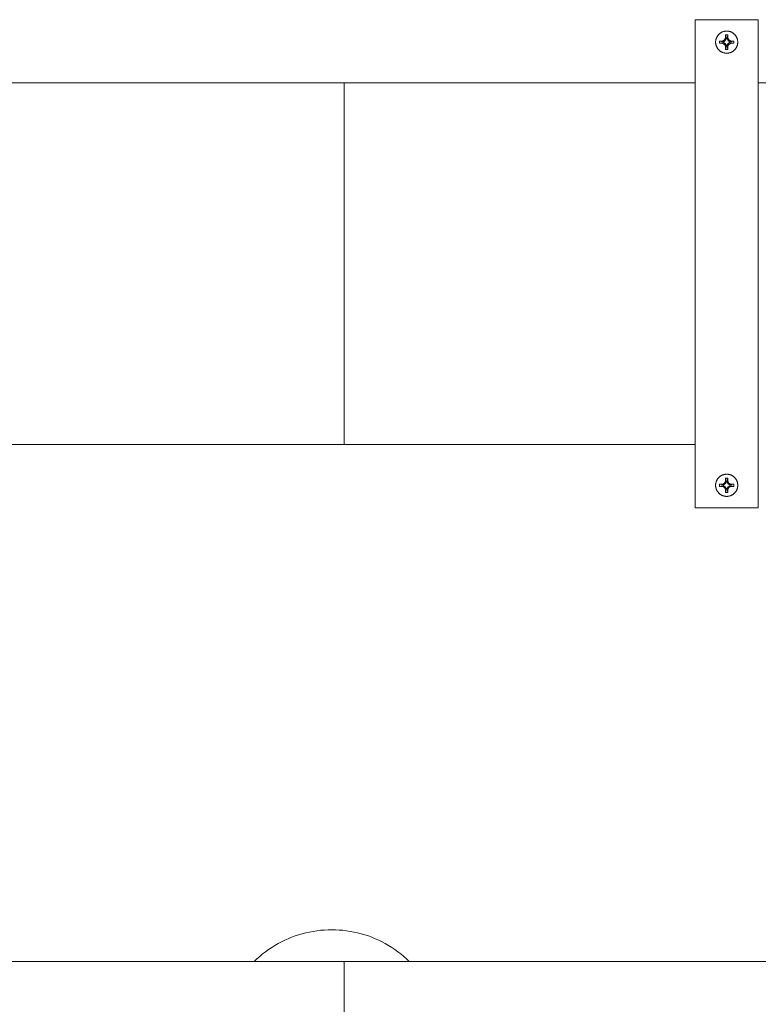
# Model space of a CAD drawing. Units: millimetres. Extents: x -1409 to 3644, y -2000 to 3272.
# Drawn here: x 1477 to 1711, y 2928 to 3239 of the extents above; entities that cross this region are included whole.
import ezdxf

# ---------------------------------------------------------------- set-up
doc = ezdxf.new("R2010")
doc.units = ezdxf.units.MM
doc.layers.add('Make2D$Visible$Curves$0', color=254, linetype='Continuous', lineweight=0, true_color=0xbebebe)
doc.layers.add('Make2D$Visible$Curves$3DCPCOLOR254', color=7, linetype='Continuous', lineweight=0, true_color=0xd6d6d6)

msp = doc.modelspace()

# ---------------------------------------------------------------- linework, layer by layer
at = {"layer": 'Make2D$Visible$Curves$0', "color": 0}
for points in [[(1697.41, 3232.31), (1697.41, 3232.43), (1697.41, 3232.55), (1697.42, 3232.67), (1697.44, 3232.79), (1697.46, 3232.91), (1697.48, 3233.02), (1697.51, 3233.14), (1697.54, 3233.25), (1697.57, 3233.37), (1697.61, 3233.48), (1697.65, 3233.59), (1697.7, 3233.7), (1697.74, 3233.81), (1697.8, 3233.92), (1697.85, 3234.03), (1697.92, 3234.13), (1697.98, 3234.23), (1698.05, 3234.33), (1698.12, 3234.43), (1698.19, 3234.52), (1698.27, 3234.61), (1698.35, 3234.7), (1698.43, 3234.79), (1698.52, 3234.87), (1698.61, 3234.95), (1698.7, 3235.03), (1698.79, 3235.1), (1698.89, 3235.17), (1698.99, 3235.24), (1699.09, 3235.3), (1699.19, 3235.36), (1699.3, 3235.42), (1699.4, 3235.47), (1699.51, 3235.52), (1699.62, 3235.57), (1699.73, 3235.61), (1699.85, 3235.65), (1699.96, 3235.68), (1700.08, 3235.71), (1700.19, 3235.74), (1700.31, 3235.76), (1700.43, 3235.78), (1700.55, 3235.79), (1700.67, 3235.8), (1700.79, 3235.81), (1700.91, 3235.81)], [(1700.21, 3233.01), (1700.51, 3233.52)], [(1700.51, 3233.52), (1700.55, 3234.6)], [(1700.51, 3233.52), (1700.8, 3233.44)], [(1700.55, 3234.6), (1700.91, 3234.61)], [(1700.8, 3233.44), (1700.55, 3234.6)], [(1700.91, 3235.81), (1701.03, 3235.81), (1701.14, 3235.8), (1701.26, 3235.79), (1701.38, 3235.78), (1701.5, 3235.76), (1701.62, 3235.74), (1701.73, 3235.71), (1701.85, 3235.68), (1701.96, 3235.65), (1702.08, 3235.61), (1702.19, 3235.57), (1702.3, 3235.52), (1702.41, 3235.47), (1702.52, 3235.42), (1702.62, 3235.36), (1702.72, 3235.3), (1702.83, 3235.24), (1702.92, 3235.17), (1703.02, 3235.1), (1703.11, 3235.03), (1703.21, 3234.95), (1703.29, 3234.87), (1703.38, 3234.79), (1703.46, 3234.7), (1703.54, 3234.61), (1703.62, 3234.52), (1703.69, 3234.43), (1703.77, 3234.33), (1703.83, 3234.23), (1703.9, 3234.13), (1703.96, 3234.03), (1704.01, 3233.92), (1704.07, 3233.81), (1704.12, 3233.7), (1704.16, 3233.59), (1704.2, 3233.48), (1704.24, 3233.37), (1704.28, 3233.25), (1704.31, 3233.14), (1704.33, 3233.02), (1704.35, 3232.91), (1704.37, 3232.79), (1704.39, 3232.67), (1704.4, 3232.55), (1704.4, 3232.43), (1704.41, 3232.31)], [(1700.91, 3234.61), (1701.26, 3234.6)], [(1701.26, 3234.6), (1701.01, 3233.44)], [(1701.3, 3233.52), (1701.01, 3233.44)], [(1701.26, 3234.6), (1701.3, 3233.52)], [(1701.3, 3233.52), (1701.61, 3233.01)], [(1700.91, 3228.81), (1700.79, 3228.81), (1700.67, 3228.82), (1700.55, 3228.83), (1700.43, 3228.84), (1700.31, 3228.86), (1700.19, 3228.88), (1700.08, 3228.91), (1699.96, 3228.94), (1699.85, 3228.97), (1699.73, 3229.01), (1699.62, 3229.05), (1699.51, 3229.1), (1699.4, 3229.15), (1699.3, 3229.2), (1699.19, 3229.26), (1699.09, 3229.32), (1698.99, 3229.38), (1698.89, 3229.45), (1698.79, 3229.52), (1698.7, 3229.6), (1698.61, 3229.67), (1698.52, 3229.75), (1698.43, 3229.84), (1698.35, 3229.92), (1698.27, 3230.01), (1698.19, 3230.1), (1698.12, 3230.2), (1698.05, 3230.29), (1697.98, 3230.39), (1697.92, 3230.49), (1697.85, 3230.6), (1697.8, 3230.7), (1697.74, 3230.81), (1697.7, 3230.92), (1697.65, 3231.03), (1697.61, 3231.14), (1697.57, 3231.25), (1697.54, 3231.37), (1697.51, 3231.48), (1697.48, 3231.6), (1697.46, 3231.72), (1697.44, 3231.83), (1697.42, 3231.95), (1697.41, 3232.07), (1697.41, 3232.19), (1697.41, 3232.31)], [(1698.61, 3232.66), (1699.7, 3232.71)], [(1698.61, 3231.96), (1698.61, 3232.31), (1698.61, 3232.66)], [(1698.61, 3232.66), (1699.78, 3232.42)], [(1699.78, 3232.2), (1698.61, 3231.96)], [(1699.7, 3231.91), (1698.61, 3231.96)], [(1699.7, 3232.71), (1700.21, 3233.01)], [(1699.7, 3232.71), (1699.78, 3232.42)], [(1699.7, 3231.91), (1699.78, 3232.2)], [(1700.21, 3231.61), (1699.7, 3231.91)], [(1699.78, 3232.42), (1699.9, 3232.46)], [(1699.9, 3232.16), (1699.78, 3232.2)], [(1700.44, 3232.77), (1699.9, 3232.46)], [(1699.9, 3232.46), (1699.9, 3232.16)], [(1699.9, 3232.16), (1700.44, 3231.85)], [(1700.21, 3233.01), (1700.44, 3232.77)], [(1700.21, 3231.61), (1700.44, 3231.85)], [(1700.51, 3231.1), (1700.21, 3231.61)], [(1700.75, 3233.31), (1700.44, 3232.77)], [(1700.44, 3231.85), (1700.75, 3231.31)], [(1700.51, 3231.1), (1700.8, 3231.18)], [(1700.55, 3230.02), (1700.51, 3231.1)], [(1700.55, 3230.02), (1700.8, 3231.18)], [(1700.75, 3233.31), (1700.8, 3233.44)], [(1701.06, 3233.31), (1700.75, 3233.31)], [(1700.75, 3231.31), (1701.06, 3231.31)], [(1700.8, 3231.18), (1700.75, 3231.31)], [(1704.41, 3232.31), (1704.4, 3232.19), (1704.4, 3232.07), (1704.39, 3231.95), (1704.37, 3231.83), (1704.35, 3231.72), (1704.33, 3231.6), (1704.31, 3231.48), (1704.28, 3231.37), (1704.24, 3231.25), (1704.2, 3231.14), (1704.16, 3231.03), (1704.12, 3230.92), (1704.07, 3230.81), (1704.01, 3230.7), (1703.96, 3230.6), (1703.9, 3230.49), (1703.83, 3230.39), (1703.77, 3230.29), (1703.69, 3230.2), (1703.62, 3230.1), (1703.54, 3230.01), (1703.46, 3229.92), (1703.38, 3229.84), (1703.29, 3229.75), (1703.21, 3229.67), (1703.11, 3229.6), (1703.02, 3229.52), (1702.92, 3229.45), (1702.83, 3229.38), (1702.72, 3229.32), (1702.62, 3229.26), (1702.52, 3229.2), (1702.41, 3229.15), (1702.3, 3229.1), (1702.19, 3229.05), (1702.08, 3229.01), (1701.96, 3228.97), (1701.85, 3228.94), (1701.73, 3228.91), (1701.62, 3228.88), (1701.5, 3228.86), (1701.38, 3228.84), (1701.26, 3228.83), (1701.14, 3228.82), (1701.03, 3228.81), (1700.91, 3228.81)], [(1701.01, 3233.44), (1701.06, 3233.31)], [(1701.06, 3231.31), (1701.01, 3231.18)], [(1701.3, 3231.1), (1701.01, 3231.18)], [(1701.01, 3231.18), (1701.26, 3230.02)], [(1701.37, 3232.77), (1701.06, 3233.31)], [(1701.06, 3231.31), (1701.37, 3231.85)], [(1701.3, 3231.1), (1701.26, 3230.02)], [(1701.61, 3231.61), (1701.3, 3231.1)], [(1701.61, 3233.01), (1701.37, 3232.77)], [(1701.91, 3232.46), (1701.37, 3232.77)], [(1701.37, 3231.85), (1701.91, 3232.16)], [(1701.61, 3231.61), (1701.37, 3231.85)], [(1701.61, 3233.01), (1702.11, 3232.71)], [(1702.11, 3231.91), (1701.61, 3231.61)], [(1701.91, 3232.46), (1702.04, 3232.42)], [(1701.91, 3232.16), (1701.91, 3232.46)], [(1702.04, 3232.2), (1701.91, 3232.16)], [(1702.11, 3232.71), (1702.04, 3232.42)], [(1702.04, 3232.42), (1703.2, 3232.66)], [(1702.11, 3231.91), (1702.04, 3232.2)], [(1703.2, 3231.96), (1702.04, 3232.2)], [(1702.11, 3232.71), (1703.2, 3232.66)], [(1703.2, 3231.96), (1702.11, 3231.91)], [(1703.2, 3232.66), (1703.21, 3232.31), (1703.2, 3231.96)], [(1700.91, 3230.01), (1700.55, 3230.02)], [(1701.26, 3230.02), (1700.91, 3230.01)], [(1697.41, 3092.24), (1697.41, 3092.36), (1697.41, 3092.48), (1697.42, 3092.6), (1697.44, 3092.72), (1697.46, 3092.84), (1697.48, 3092.96), (1697.51, 3093.07), (1697.54, 3093.19), (1697.57, 3093.3), (1697.61, 3093.42), (1697.65, 3093.53), (1697.7, 3093.64), (1697.74, 3093.75), (1697.8, 3093.85), (1697.85, 3093.96), (1697.92, 3094.06), (1697.98, 3094.16), (1698.05, 3094.26), (1698.12, 3094.36), (1698.19, 3094.45), (1698.27, 3094.54), (1698.35, 3094.63), (1698.43, 3094.72), (1698.52, 3094.8), (1698.61, 3094.88), (1698.7, 3094.96), (1698.79, 3095.03), (1698.89, 3095.1), (1698.99, 3095.17), (1699.09, 3095.23), (1699.19, 3095.29), (1699.3, 3095.35), (1699.4, 3095.4), (1699.51, 3095.45), (1699.62, 3095.5), (1699.73, 3095.54), (1699.85, 3095.58), (1699.96, 3095.61), (1700.08, 3095.64), (1700.19, 3095.67), (1700.31, 3095.69), (1700.43, 3095.71), (1700.55, 3095.73), (1700.67, 3095.74), (1700.79, 3095.74), (1700.91, 3095.74)], [(1700.21, 3092.94), (1700.51, 3093.45)], [(1700.51, 3093.45), (1700.55, 3094.54)], [(1700.51, 3093.45), (1700.8, 3093.37)], [(1700.55, 3094.54), (1700.91, 3094.54)], [(1700.8, 3093.37), (1700.55, 3094.54)], [(1700.91, 3095.74), (1701.03, 3095.74), (1701.14, 3095.74), (1701.26, 3095.73), (1701.38, 3095.71), (1701.5, 3095.69), (1701.62, 3095.67), (1701.73, 3095.64), (1701.85, 3095.61), (1701.96, 3095.58), (1702.08, 3095.54), (1702.19, 3095.5), (1702.3, 3095.45), (1702.41, 3095.4), (1702.52, 3095.35), (1702.62, 3095.29), (1702.72, 3095.23), (1702.83, 3095.17), (1702.92, 3095.1), (1703.02, 3095.03), (1703.11, 3094.96), (1703.21, 3094.88), (1703.29, 3094.8), (1703.38, 3094.72), (1703.46, 3094.63), (1703.54, 3094.54), (1703.62, 3094.45), (1703.69, 3094.36), (1703.77, 3094.26), (1703.83, 3094.16), (1703.9, 3094.06), (1703.96, 3093.96), (1704.01, 3093.85), (1704.07, 3093.75), (1704.12, 3093.64), (1704.16, 3093.53), (1704.2, 3093.42), (1704.24, 3093.3), (1704.28, 3093.19), (1704.31, 3093.07), (1704.33, 3092.96), (1704.35, 3092.84), (1704.37, 3092.72), (1704.39, 3092.6), (1704.4, 3092.48), (1704.4, 3092.36), (1704.41, 3092.24)], [(1700.91, 3094.54), (1701.26, 3094.54)], [(1701.26, 3094.54), (1701.01, 3093.37)], [(1701.3, 3093.45), (1701.01, 3093.37)], [(1701.26, 3094.54), (1701.3, 3093.45)], [(1701.3, 3093.45), (1701.61, 3092.94)], [(1700.91, 3088.74), (1700.79, 3088.75), (1700.67, 3088.75), (1700.55, 3088.76), (1700.43, 3088.78), (1700.31, 3088.79), (1700.19, 3088.82), (1700.08, 3088.84), (1699.96, 3088.87), (1699.85, 3088.91), (1699.73, 3088.95), (1699.62, 3088.99), (1699.51, 3089.03), (1699.4, 3089.08), (1699.3, 3089.14), (1699.19, 3089.19), (1699.09, 3089.25), (1698.99, 3089.32), (1698.89, 3089.38), (1698.79, 3089.45), (1698.7, 3089.53), (1698.61, 3089.61), (1698.52, 3089.69), (1698.43, 3089.77), (1698.35, 3089.85), (1698.27, 3089.94), (1698.19, 3090.03), (1698.12, 3090.13), (1698.05, 3090.22), (1697.98, 3090.32), (1697.92, 3090.42), (1697.85, 3090.53), (1697.8, 3090.63), (1697.74, 3090.74), (1697.7, 3090.85), (1697.65, 3090.96), (1697.61, 3091.07), (1697.57, 3091.18), (1697.54, 3091.3), (1697.51, 3091.41), (1697.48, 3091.53), (1697.46, 3091.65), (1697.44, 3091.77), (1697.42, 3091.89), (1697.41, 3092), (1697.41, 3092.12), (1697.41, 3092.24)], [(1698.61, 3092.6), (1699.7, 3092.64)], [(1698.61, 3091.89), (1698.61, 3092.24), (1698.61, 3092.6)], [(1698.61, 3092.6), (1699.78, 3092.35)], [(1699.78, 3092.13), (1698.61, 3091.89)], [(1699.7, 3091.85), (1698.61, 3091.89)], [(1699.7, 3092.64), (1700.21, 3092.94)], [(1699.7, 3092.64), (1699.78, 3092.35)], [(1699.7, 3091.85), (1699.78, 3092.13)], [(1700.21, 3091.54), (1699.7, 3091.85)], [(1699.78, 3092.35), (1699.9, 3092.39)], [(1699.9, 3092.09), (1699.78, 3092.13)], [(1700.44, 3092.71), (1699.9, 3092.39)], [(1699.9, 3092.39), (1699.9, 3092.09)], [(1699.9, 3092.09), (1700.44, 3091.78)], [(1700.21, 3092.94), (1700.44, 3092.71)], [(1700.21, 3091.54), (1700.44, 3091.78)], [(1700.51, 3091.04), (1700.21, 3091.54)], [(1700.75, 3093.25), (1700.44, 3092.71)], [(1700.44, 3091.78), (1700.75, 3091.24)], [(1700.51, 3091.04), (1700.8, 3091.11)], [(1700.55, 3089.95), (1700.51, 3091.04)], [(1700.55, 3089.95), (1700.8, 3091.11)], [(1700.75, 3093.25), (1700.8, 3093.37)], [(1701.06, 3093.25), (1700.75, 3093.25)], [(1700.75, 3091.24), (1701.06, 3091.24)], [(1700.8, 3091.11), (1700.75, 3091.24)], [(1704.41, 3092.24), (1704.4, 3092.12), (1704.4, 3092), (1704.39, 3091.89), (1704.37, 3091.77), (1704.35, 3091.65), (1704.33, 3091.53), (1704.31, 3091.41), (1704.28, 3091.3), (1704.24, 3091.18), (1704.2, 3091.07), (1704.16, 3090.96), (1704.12, 3090.85), (1704.07, 3090.74), (1704.01, 3090.63), (1703.96, 3090.53), (1703.9, 3090.42), (1703.83, 3090.32), (1703.77, 3090.22), (1703.69, 3090.13), (1703.62, 3090.03), (1703.54, 3089.94), (1703.46, 3089.85), (1703.38, 3089.77), (1703.29, 3089.69), (1703.21, 3089.61), (1703.11, 3089.53), (1703.02, 3089.45), (1702.92, 3089.38), (1702.83, 3089.32), (1702.72, 3089.25), (1702.62, 3089.19), (1702.52, 3089.14), (1702.41, 3089.08), (1702.3, 3089.03), (1702.19, 3088.99), (1702.08, 3088.95), (1701.96, 3088.91), (1701.85, 3088.87), (1701.73, 3088.84), (1701.62, 3088.82), (1701.5, 3088.79), (1701.38, 3088.78), (1701.26, 3088.76), (1701.14, 3088.75), (1701.03, 3088.75), (1700.91, 3088.74)], [(1701.01, 3093.37), (1701.06, 3093.25)], [(1701.06, 3091.24), (1701.01, 3091.11)], [(1701.3, 3091.04), (1701.01, 3091.11)], [(1701.01, 3091.11), (1701.26, 3089.95)], [(1701.37, 3092.71), (1701.06, 3093.25)], [(1701.06, 3091.24), (1701.37, 3091.78)], [(1701.3, 3091.04), (1701.26, 3089.95)], [(1701.61, 3091.54), (1701.3, 3091.04)], [(1701.61, 3092.94), (1701.37, 3092.71)], [(1701.91, 3092.39), (1701.37, 3092.71)], [(1701.37, 3091.78), (1701.91, 3092.09)], [(1701.61, 3091.54), (1701.37, 3091.78)], [(1701.61, 3092.94), (1702.11, 3092.64)], [(1702.11, 3091.85), (1701.61, 3091.54)], [(1701.91, 3092.39), (1702.04, 3092.35)], [(1701.91, 3092.09), (1701.91, 3092.39)], [(1702.04, 3092.13), (1701.91, 3092.09)], [(1702.11, 3092.64), (1702.04, 3092.35)], [(1702.04, 3092.35), (1703.2, 3092.6)], [(1702.11, 3091.85), (1702.04, 3092.13)], [(1703.2, 3091.89), (1702.04, 3092.13)], [(1702.11, 3092.64), (1703.2, 3092.6)], [(1703.2, 3091.89), (1702.11, 3091.85)], [(1703.2, 3092.6), (1703.21, 3092.24), (1703.2, 3091.89)], [(1700.91, 3089.94), (1700.55, 3089.95)], [(1701.26, 3089.95), (1700.91, 3089.94)]]:
    msp.add_lwpolyline(points, dxfattribs=at)
at = {"layer": 'Make2D$Visible$Curves$0'}
msp.add_lwpolyline([(1579.89, 2941.51), (1579.89, 2941.76)], dxfattribs=at)
at = {"layer": 'Make2D$Visible$Curves$3DCPCOLOR254'}
for points in [[(1710.91, 3239.41), (1690.91, 3239.41)], [(1690.91, 3239.41), (1690.91, 3225.21)], [(1710.91, 3225.21), (1710.91, 3239.41)], [(1698.93, 3232.6), (1698.94, 3232.68)], [(1698.94, 3231.94), (1698.93, 3232.02)], [(1690.91, 3225.21), (1690.91, 3222.23)], [(1710.91, 3225.21), (1710.91, 3222.23)], [(1690.91, 3222.23), (1690.91, 3102.35)], [(1710.91, 3102.35), (1710.91, 3222.23)], [(1165.69, 3219.43), (1580, 3219.43)], [(1580, 3219.43), (1690.91, 3219.43)], [(1580, 3105.13), (1580, 3219.43)], [(1710.91, 3219.43), (2058, 3219.43)], [(1580, 3105.13), (1354.15, 3105.13)], [(1690.91, 3105.13), (1580, 3105.13)], [(1690.91, 3102.35), (1690.91, 3099.38)], [(1710.91, 3102.35), (1710.91, 3099.38)], [(1690.91, 3099.38), (1690.91, 3085.11)], [(1710.91, 3099.38), (1710.91, 3085.11)], [(1698.93, 3092.53), (1698.94, 3092.61)], [(1698.94, 3091.87), (1698.93, 3091.96)], [(1710.91, 3085.11), (1690.91, 3085.11)], [(1551.55, 2941.76), (1552.41, 2942.57), (1553.29, 2943.35), (1554.2, 2944.11), (1555.13, 2944.83), (1556.09, 2945.51), (1557.07, 2946.17), (1558.07, 2946.79), (1559.09, 2947.38), (1560.14, 2947.94), (1561.2, 2948.45), (1562.27, 2948.94), (1563.36, 2949.38), (1564.47, 2949.79), (1565.59, 2950.16), (1566.72, 2950.5), (1567.86, 2950.79), (1569.01, 2951.05), (1570.17, 2951.26), (1571.34, 2951.44), (1572.51, 2951.58), (1573.69, 2951.68), (1574.87, 2951.74), (1576.04, 2951.76)], [(1576.04, 2951.76), (1577.22, 2951.74), (1578.4, 2951.68), (1579.58, 2951.58), (1580.75, 2951.44), (1581.91, 2951.26), (1583.07, 2951.05), (1584.23, 2950.79), (1585.37, 2950.5), (1586.5, 2950.16), (1587.62, 2949.79), (1588.73, 2949.38), (1589.82, 2948.94), (1590.89, 2948.45), (1591.95, 2947.94), (1592.99, 2947.38), (1594.02, 2946.79), (1595.02, 2946.17), (1596, 2945.51), (1596.96, 2944.83), (1597.89, 2944.11), (1598.8, 2943.35), (1599.68, 2942.57), (1600.54, 2941.76)], [(1579.89, 2941.76), (1389.5, 2941.76)], [(1580, 2941.51), (1579.89, 2941.51)], [(1580, 2941.76), (1580, 2941.51)], [(1770.5, 2941.76), (1580, 2941.76)], [(1580, 2939.42), (1580, 2941.51)], [(1580, 2933.76), (1580, 2939.42)], [(1580, 2862.76), (1580, 2933.76)]]:
    msp.add_lwpolyline(points, dxfattribs=at)

doc.saveas('drawing.dxf')
